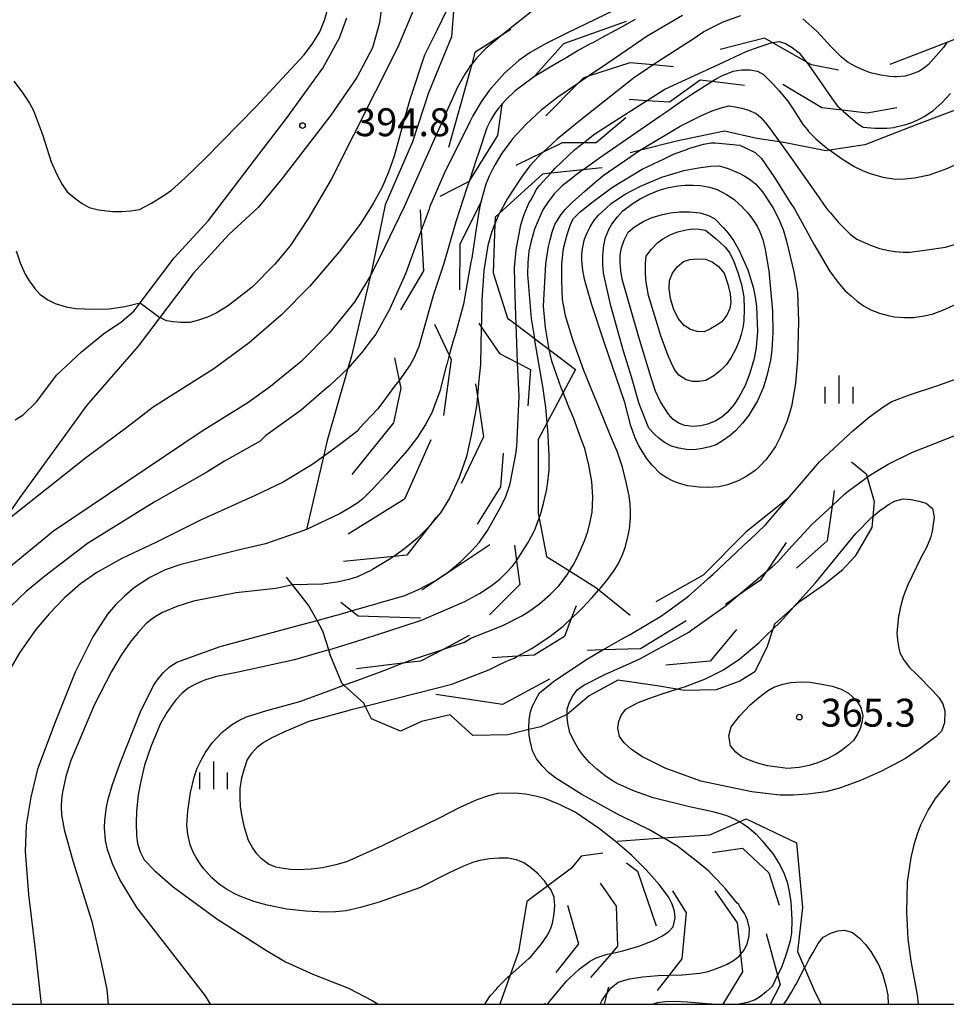
# Model space of a CAD drawing. Extents: x -10000 to -8000, y 84000 to 85500.
# Drawn here: x -9134 to -9009, y 84000 to 84132 of the extents above; entities that cross this region are included whole.
import ezdxf
from ezdxf.enums import TextEntityAlignment as Align

# ---------------------------------------------------------------- set-up
doc = ezdxf.new("R2010")
doc.units = 0
for name, color, linetype in [('2101000', 7, 'Continuous'), ('6334000', 3, 'Continuous'), ('7101000', 2, 'Continuous'), ('7101001', 8, 'Continuous'), ('7102000', 6, 'Continuous'), ('7102001', 8, 'Continuous'), ('7105000', 3, 'Continuous'), ('7105001', 2, 'Continuous'), ('7106000', 4, 'Continuous'), ('7106001', 2, 'Continuous'), ('7212000', 7, 'Continuous'), ('7312000', 1, 'Continuous'), ('999', 7, 'Continuous')]:
    doc.layers.add(name, color=color, linetype=linetype)
doc.styles.add('PlotAnnotation', font='MS Gothic.ttf')

# ---------------------------------------------------------------- blocks, each defined once
blk = doc.blocks.new('633400')
at = {"layer": '6334000'}
for points in [[(0, -0.75), (0, 0.75)], [(-0.75, -0.75), (-0.75, 0.15)], [(0.75, -0.75), (0.75, 0.15)]]:
    blk.add_lwpolyline(points, dxfattribs=at)
blk = doc.blocks.new('731200')
at = {"layer": '7312000'}
blk.add_circle((0, 0), 0.15, dxfattribs=at)

msp = doc.modelspace()

# ---------------------------------------------------------------- linework, layer by layer
at = {"layer": '2101000', "flags": 128}
for points in [[(-9084.59, 84137.43), (-9085.3, 84131.88), (-9086.25, 84128.53), (-9088.36, 84124.54), (-9091.83, 84119.49), (-9098.44, 84110.94), (-9101.62, 84107.08), (-9105.54, 84103.43), (-9110.36, 84098.19), (-9114.81, 84092.29), (-9117.71, 84088.45), (-9124.64, 84080.52), (-9133.61, 84068.11), (-9136.29, 84064.28)], [(-9134.26, 84078.54), (-9133.18, 84079.2), (-9131.32, 84080.98), (-9128.69, 84084.56), (-9125.33, 84087.68), (-9122.4, 84090.1), (-9119.9, 84091.75), (-9118.27, 84093.19), (-9117.44, 84094.28), (-9112.89, 84100.31), (-9108.26, 84105.34), (-9101.95, 84113.59), (-9097.85, 84119), (-9092.91, 84125.8), (-9090.68, 84129.87), (-9089.68, 84132.55)]]:
    msp.add_lwpolyline(points, dxfattribs=at)
at = {"layer": '7101000', "flags": 128}
for points in [[(-9066.96, 84091.35), (-9067.1, 84095.21), (-9067.18, 84098.98), (-9066.95, 84101.39), (-9066.3, 84104.75), (-9065.88, 84106.15), (-9065.4, 84107.21), (-9065.18, 84107.72), (-9065.08, 84107.9), (-9064.99, 84108.06), (-9064.19, 84109.48), (-9063.84, 84109.96), (-9062.3, 84111.69)], [(-9089.7, 84093.11), (-9092.06, 84090.2), (-9095.84, 84086.38), (-9099.96, 84083), (-9102.99, 84080.84), (-9109.15, 84077), (-9129.1, 84063.57), (-9138.23, 84056.11), (-9141.82, 84052.37), (-9146.75, 84046.33), (-9148, 84044.37), (-9150.19, 84039.99), (-9160.91, 84013.4), (-9161.54, 84012.37), (-9163.18, 84009.89), (-9163.92, 84009.81)], [(-9108.01, 84000), (-9108.7, 84001.16), (-9117.9, 84013.02), (-9120.19, 84016.76), (-9121.16, 84018.88), (-9121.85, 84020.82), (-9122.13, 84021.99), (-9122.23, 84023.73), (-9122.21, 84024.75), (-9121.97, 84026.49), (-9121.77, 84027.58), (-9121.17, 84029.54), (-9120.15, 84032.4), (-9117.42, 84039.32), (-9115.67, 84042.83), (-9115.05, 84043.75), (-9114.34, 84044.59), (-9113.54, 84045.36), (-9112.54, 84045.99), (-9106.69, 84048.08), (-9095.56, 84051.09), (-9093.7, 84051.59)]]:
    msp.add_lwpolyline(points, dxfattribs=at)
at = {"layer": '7101001', "flags": 128}
for points in [[(-9042.27, 84146.21), (-9045.03, 84144.67), (-9047.55, 84143.26), (-9063.92, 84134.1), (-9064.26, 84133.92), (-9068.85, 84130.21), (-9070.75, 84128.68), (-9071.02, 84128.45), (-9072.22, 84127.2), (-9072.91, 84126.35), (-9073.16, 84126.04), (-9073.32, 84125.81), (-9073.86, 84124.98), (-9074.82, 84123.23), (-9082, 84107.18), (-9085.29, 84100.31), (-9086.5, 84097.91), (-9088.61, 84094.46), (-9089.7, 84093.11)], [(-9062.3, 84111.69), (-9061.75, 84112.31), (-9059.05, 84114.88), (-9057.9, 84115.77), (-9056.36, 84116.97), (-9051.89, 84119.84), (-9049.44, 84121.41), (-9046.97, 84122.99), (-9039.1, 84126.62), (-9036.06, 84128.02), (-9034.31, 84128.68), (-9032.56, 84129.23), (-9032.5, 84129.25), (-9031.61, 84129.39), (-9030.74, 84129.1), (-9029.85, 84128.58), (-9028.93, 84127.83), (-9027.98, 84126.64), (-9027.72, 84126.32), (-9024.59, 84121.82), (-9023.77, 84120.7), (-9023.12, 84120.13), (-9022.99, 84120.01), (-9022.04, 84119.14), (-9021.15, 84118.42), (-9020.4, 84117.93), (-9020.31, 84117.88), (-9018.77, 84117.73), (-9017.21, 84117.73), (-9017.09, 84117.74), (-9016.16, 84117.83), (-9016.06, 84117.85), (-9014.57, 84118.2), (-9013.65, 84118.54), (-9012.8, 84118.93), (-9012.02, 84119.36), (-9010.92, 84120.1), (-9009.74, 84121.15), (-9008.57, 84122.4)], [(-9093.7, 84051.59), (-9091.28, 84052.25), (-9090.73, 84052.4), (-9089.07, 84052.87), (-9081.88, 84054.93), (-9080.14, 84055.69), (-9077.91, 84056.86), (-9076.06, 84058.07), (-9074.39, 84059.49), (-9072.84, 84061.01), (-9071.89, 84062.09), (-9070.8, 84063.65), (-9068.98, 84066.93), (-9068.35, 84068.22), (-9067.8, 84069.79), (-9067.69, 84070.22), (-9067, 84073.93), (-9066.86, 84074.95), (-9066.54, 84081.67), (-9066.75, 84086.19), (-9066.82, 84087.63), (-9066.96, 84091.35)]]:
    msp.add_lwpolyline(points, dxfattribs=at)
at = {"layer": '7102000', "flags": 128}
for points in [[(-9134.43, 84124.06), (-9133.3, 84122.58), (-9132.32, 84121.1), (-9131.78, 84120.11), (-9130.6, 84116.88), (-9129.4, 84113.22), (-9128.65, 84111.51), (-9127.94, 84110.16), (-9127.26, 84109.17), (-9126.22, 84108.31), (-9125.23, 84107.62), (-9124.3, 84107.08), (-9123.04, 84106.75), (-9121.16, 84106.51), (-9119.93, 84106.52), (-9118.73, 84106.63), (-9117.53, 84106.82), (-9115.95, 84107.64), (-9114.15, 84108.76), (-9113.25, 84109.4), (-9111.44, 84111.03), (-9108.72, 84113.66), (-9101.9, 84120.59), (-9095.42, 84127.57), (-9094.24, 84129.13), (-9093.33, 84130.69), (-9092.68, 84132.25), (-9092.23, 84133.78)], [(-9080.74, 84133.63), (-9082.86, 84128.62), (-9091.79, 84110.82), (-9094.8, 84105.73), (-9097.32, 84101.94), (-9099.35, 84099.45), (-9102.39, 84096.35), (-9105.57, 84093.88), (-9107.27, 84092.86), (-9108.43, 84092.35), (-9109.61, 84091.93), (-9110.8, 84091.6), (-9111.99, 84091.62), (-9113.03, 84091.71), (-9113.92, 84091.86), (-9114.81, 84092.29)], [(-9000.56, 84122.51), (-9001.2, 84120.53), (-9002.02, 84118.86), (-9002.84, 84117.44), (-9002.95, 84117.26), (-9003.95, 84115.86), (-9004.66, 84115.05), (-9005.93, 84114.01), (-9006.74, 84113.44), (-9007.76, 84112.87), (-9008.99, 84112.3), (-9011.45, 84111.43), (-9013.42, 84111.02), (-9015.19, 84110.84), (-9016.23, 84110.86), (-9017.62, 84111.11), (-9019.36, 84111.6), (-9020.3, 84111.93), (-9021.59, 84112.6), (-9022.6, 84113.22), (-9022.66, 84113.26), (-9023.22, 84113.6), (-9024.84, 84114.78)], [(-9057.97, 84112.13), (-9058.72, 84111.59), (-9059.05, 84111.33), (-9059.21, 84111.2), (-9060.75, 84109.96), (-9060.96, 84109.79), (-9061.86, 84108.89), (-9062.75, 84107.71), (-9063.34, 84106.74), (-9064.01, 84105.34), (-9064.49, 84104.14), (-9064.95, 84102.53), (-9065.23, 84101.2), (-9065.39, 84099.7), (-9065.43, 84098.05), (-9064.95, 84092.17), (-9064.48, 84089.47)], [(-9086.74, 84106.66), (-9087.88, 84104.83), (-9090.71, 84101.13), (-9094.65, 84096.52), (-9098.52, 84092.61), (-9102.83, 84088.9), (-9107.55, 84085.39), (-9115.7, 84080.25), (-9119.27, 84077.52), (-9124.81, 84073.37), (-9136.29, 84064.28)], [(-9134.11, 84101.23), (-9133.57, 84099.62), (-9132.91, 84098.12), (-9132.39, 84097.21), (-9131.61, 84096.18), (-9130.93, 84095.42), (-9129.85, 84094.67), (-9128.88, 84094.16), (-9127.4, 84093.74), (-9126.08, 84093.51), (-9123.79, 84093.42), (-9121.62, 84093.46), (-9119.5, 84093.75), (-9117.44, 84094.28)], [(-9092.41, 84082.78), (-9095.84, 84079.82), (-9100.58, 84076.43), (-9101.35, 84075.69), (-9106.12, 84072.99), (-9108.49, 84071.5), (-9115.58, 84067.47), (-9124.55, 84061.91), (-9130.26, 84057.52), (-9132.76, 84055.48), (-9134.82, 84053.52)], [(-9063.84, 84065.32), (-9063.8, 84065.44), (-9063.69, 84065.81), (-9063.65, 84065.93), (-9063.25, 84067.29), (-9062.82, 84069.21), (-9062.76, 84069.68), (-9062.74, 84069.86), (-9062.5, 84071.81), (-9062.52, 84073.61), (-9062.53, 84073.78), (-9062.7, 84077.26), (-9062.72, 84077.53), (-9062.77, 84078.16)], [(-9095.28, 84071.97), (-9098.24, 84070.18), (-9102.01, 84068.35), (-9109.28, 84065.1), (-9115.35, 84062.07), (-9119.9, 84059.89), (-9123.28, 84058.03), (-9125.49, 84056.5), (-9127.65, 84054.57), (-9129.65, 84052.53), (-9131.48, 84050.37), (-9133.69, 84047.24), (-9135.51, 84044.05), (-9136.96, 84040.78), (-9138.83, 84035.88), (-9140.21, 84030.98), (-9140.8, 84028.38), (-9141.12, 84025.86), (-9141.16, 84023.4), (-9141.16, 84017.36), (-9140.65, 84008.45), (-9140.2, 84000)], [(-9095.12, 84063.82), (-9095.3, 84063.74), (-9095.45, 84063.67), (-9100.61, 84061.89), (-9104.11, 84061.06), (-9111.98, 84059.1), (-9114.1, 84058.36), (-9116.17, 84057.33), (-9118.2, 84055.99), (-9119.58, 84054.86), (-9120.79, 84053.68), (-9121.83, 84052.43), (-9123.84, 84049.38), (-9126.17, 84044.65), (-9128.89, 84037.92), (-9131.26, 84031.59), (-9132.15, 84027.84), (-9132.79, 84024.09), (-9132.91, 84020.53), (-9132.47, 84014.74), (-9131.57, 84007.31), (-9130.79, 84000.38), (-9130.78, 84000)], [(-9096.98, 84056.38), (-9099.01, 84055.93), (-9099.23, 84055.88), (-9104.58, 84055.28), (-9110.28, 84054.16), (-9112.53, 84053.44), (-9114.47, 84052.63), (-9115.55, 84052.03), (-9116.64, 84051.15), (-9117.72, 84049.97), (-9118.8, 84048.65), (-9120, 84046.9), (-9121.32, 84044.73), (-9123.66, 84040.18), (-9126.79, 84032.78), (-9127.43, 84030.62), (-9127.89, 84028.5), (-9128.01, 84027.58), (-9128.05, 84026.56), (-9128.01, 84025.45), (-9127.68, 84023.47), (-9126.51, 84019.26), (-9123.96, 84011.11), (-9122.64, 84005.39), (-9121.95, 84001.98), (-9121.78, 84000)], [(-9092.13, 84047.65), (-9094.13, 84047.05), (-9096.72, 84046.28), (-9104.31, 84044.65), (-9107.19, 84044.07), (-9108.67, 84043.58), (-9109.94, 84043.05), (-9110.99, 84042.47), (-9111.81, 84041.82), (-9112.63, 84040.96), (-9113.18, 84040.26), (-9113.88, 84039.19), (-9114.72, 84037.74), (-9115.98, 84034.71), (-9116.87, 84032.12), (-9117.39, 84030), (-9117.74, 84028.14), (-9117.96, 84025.97), (-9118.01, 84024.32), (-9117.94, 84022.68), (-9117.81, 84021.6), (-9117.46, 84020.51), (-9116.91, 84019.41), (-9115.55, 84017.99), (-9113.01, 84015.8), (-9107.15, 84011.48), (-9100.48, 84007.21), (-9097.95, 84005.72), (-9094.28, 84004.05), (-9089.49, 84002.19), (-9086.27, 84000.51), (-9085.47, 84000)]]:
    msp.add_lwpolyline(points, dxfattribs=at)
at = {"layer": '7102001', "flags": 128}
for points in [[(-9069.89, 84141.74), (-9070.76, 84141.06), (-9071.88, 84140), (-9072.87, 84138.85), (-9073.75, 84137.61), (-9074.16, 84136.96), (-9075.06, 84135.5), (-9075.22, 84135.23), (-9076.33, 84133.44), (-9077.57, 84130.92), (-9079.25, 84127.52), (-9081.22, 84121.6), (-9081.8, 84119.53), (-9083.34, 84113.98), (-9084.08, 84111.83), (-9085.01, 84109.71), (-9086.14, 84107.62), (-9086.74, 84106.66)], [(-9036.82, 84132.84), (-9039.05, 84132.03), (-9039.2, 84131.98), (-9041.41, 84130.87), (-9041.73, 84130.66), (-9043.45, 84129.53), (-9044.14, 84129.08), (-9048.53, 84126.22), (-9049.85, 84125.35), (-9050.75, 84124.77), (-9051.01, 84124.56), (-9058.29, 84118.79), (-9061.45, 84116.23), (-9063.33, 84114.51), (-9063.58, 84114.28), (-9063.92, 84113.97), (-9065.09, 84112.65), (-9066.21, 84111.14), (-9066.49, 84110.76), (-9068.12, 84108.3), (-9068.95, 84106.72), (-9069.17, 84106.32), (-9069.35, 84105.96), (-9069.81, 84104.86), (-9070.22, 84103.86), (-9070.73, 84101.97), (-9071.27, 84098.62), (-9071.54, 84094.63), (-9071.61, 84091.74), (-9071.63, 84091.05), (-9071.69, 84088.49), (-9071.75, 84086.09), (-9071.75, 84085.98), (-9072, 84083.45), (-9072.16, 84081.73), (-9072.29, 84080.37), (-9073, 84076.48), (-9073.63, 84073.6), (-9074.59, 84070.78), (-9075.88, 84068.02), (-9077.13, 84066.04), (-9077.64, 84065.43), (-9078.68, 84064.17), (-9078.81, 84064.01), (-9080.2, 84062.64), (-9081.93, 84061.22), (-9083.4, 84060.17), (-9083.99, 84059.75), (-9086.24, 84058.41), (-9086.28, 84058.39), (-9087.32, 84057.89), (-9088.28, 84057.43), (-9089.43, 84057.06), (-9090.99, 84056.73), (-9092.94, 84056.44), (-9096.98, 84056.38)], [(-9053.65, 84133.61), (-9060.21, 84130.44), (-9062.93, 84129.09), (-9065.06, 84127.89), (-9066.58, 84126.84), (-9068.51, 84125.13), (-9070.57, 84122.8), (-9071.65, 84121.25), (-9072.76, 84119.37), (-9073.11, 84118.68), (-9073.32, 84118.25), (-9073.88, 84117.16), (-9074.26, 84116.38), (-9075.03, 84114.84), (-9075.55, 84113.78), (-9076.46, 84111.96), (-9078.52, 84107.2), (-9078.65, 84106.83), (-9079.7, 84103.99), (-9079.79, 84103.73), (-9081.83, 84098.16), (-9083.94, 84093.35), (-9085.81, 84090.06), (-9086.74, 84088.83), (-9087.69, 84087.57), (-9087.76, 84087.49), (-9088.07, 84087.13), (-9089.56, 84085.45), (-9092.03, 84083.1), (-9092.41, 84082.78)], [(-9044.59, 84132.87), (-9049.36, 84130.07), (-9052.09, 84128.21), (-9054.63, 84126.48), (-9057.23, 84124.7)], [(-9050.95, 84132.32), (-9052.06, 84131.71), (-9052.3, 84131.58), (-9055.39, 84129.9), (-9056.66, 84129.21), (-9056.89, 84129.09), (-9058.6, 84128.16), (-9060.14, 84127.24), (-9060.93, 84126.77), (-9064.49, 84124.65), (-9067.09, 84122.73), (-9068.33, 84121.53), (-9068.77, 84121.04), (-9068.87, 84120.93), (-9069.32, 84120.42), (-9069.83, 84119.74), (-9070.34, 84118.86), (-9070.87, 84117.77), (-9071.97, 84114.5), (-9072.32, 84113.46), (-9072.73, 84112.24), (-9073.23, 84110.69), (-9073.56, 84109.69), (-9075.04, 84105.13), (-9076.68, 84099.54), (-9078.04, 84095.37), (-9080, 84088.4), (-9080.65, 84086.9), (-9081.2, 84085.95)], [(-9009.08, 84129.25), (-9009.54, 84128.59), (-9011.55, 84126.28), (-9011.98, 84125.91), (-9012.77, 84125.41), (-9013.82, 84124.98), (-9014.7, 84124.73), (-9015.79, 84124.63), (-9015.83, 84124.62), (-9016.1, 84124.63), (-9016.76, 84124.65), (-9017.93, 84124.83), (-9019.35, 84125.16), (-9020.36, 84125.55), (-9021.35, 84126.01), (-9022.32, 84126.57), (-9023.25, 84127.29), (-9024.64, 84128.68), (-9026.5, 84130.74), (-9028.41, 84132.42)], [(-9057.97, 84112.13), (-9055.57, 84113.86), (-9055.31, 84114.04), (-9047.62, 84119.34), (-9046.84, 84119.88), (-9044.54, 84121.47), (-9043.75, 84122.01), (-9043.33, 84122.3), (-9040.64, 84123.99), (-9040.15, 84124.3), (-9039.32, 84124.75), (-9037.78, 84125.4), (-9036.63, 84125.58), (-9035.54, 84125.58), (-9034.5, 84125.4), (-9033.7, 84124.96), (-9032.35, 84123.61), (-9031.63, 84122.75), (-9030.46, 84121.36), (-9030.1, 84120.81), (-9029.25, 84119.5), (-9028.42, 84118.21), (-9027.82, 84117.49), (-9027.65, 84117.29), (-9026.69, 84116.31), (-9025.53, 84115.29), (-9024.84, 84114.78)], [(-9057.23, 84124.7), (-9057.3, 84124.65), (-9058.71, 84123.69), (-9061.33, 84121.9), (-9063.58, 84120.13), (-9065.61, 84118.27), (-9067.43, 84116.29), (-9068.03, 84115.49), (-9068.87, 84114.36), (-9069.77, 84112.86), (-9069.78, 84112.84), (-9069.93, 84112.53), (-9070.55, 84111.29), (-9071, 84110.2), (-9071.44, 84108.78), (-9071.69, 84107.78), (-9071.88, 84107.02), (-9072.36, 84103.92), (-9072.46, 84103.3), (-9072.92, 84100.27), (-9073.02, 84099.72), (-9074.02, 84094.06), (-9075.16, 84089.97), (-9075.39, 84089.17), (-9075.62, 84088.34), (-9075.93, 84087.21), (-9076.28, 84085.99), (-9076.29, 84085.94), (-9077.19, 84082.38), (-9078.28, 84079.5), (-9079.11, 84077.89), (-9080.2, 84076.22), (-9081.55, 84074.47), (-9084.4, 84071.21), (-9086.15, 84069.3), (-9087.53, 84067.93), (-9088.2, 84067.39), (-9089.27, 84066.69), (-9090.61, 84065.93), (-9090.75, 84065.85), (-9095.12, 84063.82)], [(-9117.44, 84094.28), (-9114.81, 84092.29)], [(-9062.77, 84078.16), (-9062.95, 84080.2), (-9063.17, 84081.78), (-9063.31, 84082.76), (-9064.48, 84089.47)], [(-9081.2, 84085.95), (-9082.68, 84083.82), (-9083.27, 84083.04), (-9084.97, 84080.71), (-9085.57, 84079.97), (-9088.03, 84077.39), (-9088.23, 84077.06), (-9090.49, 84075.32), (-9092.84, 84073.63), (-9094.4, 84072.5), (-9095.28, 84071.97)], [(-9092.13, 84047.65), (-9088.64, 84048.69), (-9084.18, 84050.15), (-9079.8, 84051.59), (-9079.65, 84051.64), (-9073.85, 84054.11), (-9071.89, 84055.21), (-9070.31, 84056.22), (-9069.13, 84057.14), (-9068.22, 84058.02), (-9067.44, 84058.88), (-9066.89, 84059.58), (-9065.4, 84061.92), (-9065.22, 84062.25), (-9064.6, 84063.42), (-9064.47, 84063.67), (-9063.84, 84065.32)]]:
    msp.add_lwpolyline(points, dxfattribs=at)
at = {"layer": '7105000', "flags": 128}
for points in [[(-9036.47, 84107.02), (-9035.83, 84106.34), (-9035.19, 84105.51), (-9034.57, 84104.58), (-9034.19, 84103.81), (-9033.82, 84102.76), (-9033.48, 84101.42), (-9033.02, 84098.55), (-9032.5, 84093.14), (-9032.46, 84090.33), (-9032.58, 84087.9), (-9032.76, 84086.55), (-9033.22, 84084.61), (-9033.72, 84082.92), (-9034.54, 84081.1), (-9035.69, 84079.15), (-9036.53, 84078.08), (-9037.49, 84077.07), (-9038.21, 84076.45), (-9039.22, 84075.73), (-9040.09, 84075.19), (-9040.93, 84074.92), (-9041.91, 84074.69), (-9043.02, 84074.5), (-9044.06, 84074.57), (-9045.07, 84074.74), (-9046.07, 84075.01), (-9047.03, 84075.47), (-9047.71, 84076.01), (-9048.42, 84076.66), (-9049.14, 84077.43), (-9050.44, 84080.7), (-9051.47, 84084.32), (-9052.51, 84087.77), (-9054.23, 84093.86), (-9055.21, 84098.23), (-9055.27, 84098.87), (-9055.31, 84099.41), (-9055.3, 84100.67), (-9055.18, 84102.02), (-9054.95, 84103.05), (-9054.51, 84104.11), (-9054.08, 84104.85), (-9053.32, 84105.81), (-9052.61, 84106.6), (-9051.21, 84107.66), (-9050.29, 84108.24), (-9049.13, 84108.82), (-9047.74, 84109.38), (-9046.48, 84109.74), (-9045.19, 84109.99), (-9044.3, 84110.08), (-9043.15, 84110.09), (-9042.2, 84110.04), (-9040.95, 84109.78), (-9039.92, 84109.48), (-9038.68, 84108.83), (-9037.72, 84108.18), (-9036.5, 84107.05), (-9036.47, 84107.02)], [(-9019.78, 84070.84), (-9019.55, 84071.01), (-9017.85, 84072.05), (-9016.98, 84072.58), (-9013.78, 84074.13), (-9001.29, 84079.09)], [(-9036.96, 84024.54), (-9037.53, 84024.85), (-9038.49, 84025.3), (-9039.34, 84025.54), (-9040.53, 84025.87), (-9043.66, 84026.54), (-9048.53, 84027.74), (-9051.05, 84028.64), (-9053.21, 84029.6), (-9054.01, 84030.04), (-9054.97, 84030.71), (-9056.11, 84031.6), (-9057.09, 84032.49), (-9058.02, 84033.55), (-9058.6, 84034.37), (-9059.27, 84035.57), (-9059.77, 84036.63), (-9059.8, 84036.75), (-9059.96, 84037.53), (-9060.07, 84038.55), (-9060.08, 84038.96)], [(-9008.67, 84030.07), (-9010.67, 84027.66), (-9011.6, 84026.15), (-9012.61, 84024.07), (-9013.09, 84022.88), (-9013.53, 84021.44), (-9013.93, 84019.74), (-9014.41, 84016.43), (-9014.5, 84012.36), (-9014.34, 84008.82), (-9013.91, 84005.8), (-9013.08, 84001.27), (-9012.94, 84000)]]:
    msp.add_lwpolyline(points, dxfattribs=at)
at = {"layer": '7105001', "flags": 128}
for points in [[(-9060.08, 84038.96), (-9060.1, 84039.66), (-9059.78, 84040.59), (-9059.32, 84041.46), (-9058.73, 84042.25), (-9057.86, 84042.89), (-9055.03, 84044.3), (-9051.3, 84045.97), (-9050.23, 84046.45), (-9047.97, 84047.7), (-9046.61, 84048.44), (-9043.76, 84050.01), (-9043.35, 84050.3), (-9038.75, 84053.61), (-9037.41, 84054.73), (-9033.32, 84058.15), (-9032.55, 84058.8), (-9031.79, 84059.47), (-9029.9, 84061.54), (-9027.2, 84064.49), (-9024.51, 84067), (-9022.8, 84068.6), (-9022.52, 84068.82), (-9019.78, 84070.84)], [(-9036.96, 84024.54), (-9036.43, 84024.25), (-9035.67, 84023.72), (-9034.68, 84022.86), (-9033.83, 84021.94), (-9032.43, 84020.18), (-9031.53, 84018.75), (-9030.96, 84017.52), (-9030.55, 84016.4), (-9030.3, 84015.39), (-9030.3, 84015.37), (-9030.06, 84013.8), (-9029.91, 84011.35), (-9029.94, 84009.59), (-9030.15, 84008.52), (-9030.61, 84006.86), (-9030.65, 84006.74), (-9030.79, 84006.33), (-9031.19, 84005.2), (-9031.21, 84005.14), (-9031.83, 84003.9), (-9032.57, 84002.39), (-9033.35, 84001.66), (-9034.12, 84001.06), (-9034.85, 84000.58), (-9035.86, 84000.24), (-9036.98, 84000.01), (-9037.03, 84000)], [(-9040.6, 84000), (-9040.83, 84000.01), (-9043.92, 84000.3), (-9045.56, 84000.39), (-9046.92, 84000.35), (-9047.99, 84000.18), (-9048.55, 84000)]]:
    msp.add_lwpolyline(points, dxfattribs=at)
at = {"layer": '7106000', "flags": 128}
for points in [[(-9055.83, 84055.69), (-9055.66, 84055.88), (-9055.17, 84056.44), (-9054.64, 84057.14), (-9054.44, 84057.4), (-9053.88, 84058.14), (-9053.2, 84059.22), (-9052.6, 84060.52), (-9052.25, 84061.53), (-9051.92, 84062.82), (-9051.72, 84063.86), (-9051.59, 84065.36), (-9051.57, 84066.23), (-9051.63, 84067.21), (-9051.76, 84068.31), (-9052.2, 84070.32), (-9052.64, 84072.19), (-9053.33, 84074.21), (-9054.26, 84076.39), (-9055.88, 84080.38), (-9057, 84083.08), (-9057.64, 84084.63), (-9057.84, 84085.17), (-9058.64, 84087.4), (-9059.28, 84089.16), (-9060.31, 84092.52), (-9060.71, 84094.69), (-9060.83, 84097.21), (-9060.79, 84099.49), (-9060.57, 84101.54), (-9060.1, 84103.44), (-9059.65, 84104.79), (-9059.59, 84104.9), (-9059.22, 84105.6), (-9058.35, 84106.47), (-9056.61, 84107.87), (-9054, 84109.79), (-9050.03, 84112.22), (-9046.99, 84113.66), (-9045.81, 84114.22), (-9043.93, 84114.92), (-9043.88, 84114.94), (-9043.63, 84115.03), (-9041.77, 84115.58), (-9040.74, 84115.77), (-9040.64, 84115.77), (-9040.23, 84115.78), (-9036.9, 84115.46), (-9034.83, 84114.45), (-9033.98, 84113.64), (-9032.25, 84111.11), (-9030.12, 84107.76), (-9029.57, 84106.9), (-9027.75, 84103.61), (-9026.94, 84102.14), (-9026.5, 84101.39), (-9024.85, 84098.57), (-9023.73, 84097.02), (-9022.75, 84095.88), (-9021.9, 84095.16), (-9021.13, 84094.48), (-9020.26, 84093.86), (-9019.3, 84093.31), (-9018.15, 84092.89), (-9016.95, 84092.56), (-9016.11, 84092.39), (-9014.77, 84092.31), (-9013.55, 84092.31), (-9012.13, 84092.49), (-9011.06, 84092.72), (-9009.62, 84093.26), (-9007.83, 84094.1)], [(-9031.56, 84115.89), (-9030.06, 84113.79), (-9028.46, 84111.53), (-9026.66, 84108.95), (-9025.34, 84107.06), (-9025.05, 84106.72), (-9024.76, 84106.38), (-9023.62, 84105.04), (-9022.08, 84103.5), (-9021.18, 84102.8), (-9019.35, 84101.99), (-9018.12, 84101.58), (-9016.87, 84101.27), (-9016.02, 84101.14), (-9014.93, 84101.07), (-9014.04, 84101.07), (-9011.74, 84101.36), (-9009.27, 84101.75), (-9007.75, 84102.2)], [(-9062.53, 84087.99), (-9062.98, 84090.69), (-9063.02, 84090.96), (-9063.25, 84093.79), (-9062.96, 84099.48), (-9062.58, 84101.82), (-9062.36, 84102.74), (-9062.12, 84103.76), (-9061.77, 84104.78), (-9060.95, 84106.08), (-9060.89, 84106.15), (-9060.37, 84106.78), (-9059.31, 84107.84), (-9057.76, 84109.24), (-9056.36, 84110.41), (-9055.28, 84111.32), (-9055.24, 84111.35), (-9051.53, 84113.94), (-9050.38, 84114.74)], [(-9029.29, 84096.44), (-9029.16, 84095.64), (-9029, 84091.73), (-9029.16, 84086.68), (-9029.41, 84083.44), (-9029.96, 84080.35), (-9030.52, 84078.39), (-9031.5, 84076.12), (-9032.12, 84074.97), (-9032.85, 84073.86), (-9033.4, 84073.16), (-9034.19, 84072.32), (-9034.87, 84071.68), (-9036.04, 84070.91), (-9037.13, 84070.32), (-9038.53, 84069.82), (-9039.66, 84069.55), (-9041.15, 84069.44), (-9042.37, 84069.48), (-9043.86, 84069.69), (-9045.02, 84069.96), (-9045.84, 84070.31), (-9046.69, 84070.76), (-9047.55, 84071.29), (-9048.65, 84072.43), (-9049.44, 84073.4), (-9049.94, 84074.2), (-9050.46, 84075.06), (-9050.99, 84076.23), (-9051.52, 84077.72), (-9052.35, 84080.88), (-9055.1, 84088.96), (-9056.77, 84093.99), (-9057.54, 84096.63), (-9057.77, 84097.42), (-9057.99, 84098.64), (-9058.1, 84099.93), (-9058.1, 84100.83), (-9057.98, 84101.8), (-9057.75, 84102.83), (-9057.4, 84103.68), (-9057, 84104.49), (-9056.53, 84105.27), (-9055.94, 84105.99), (-9054.87, 84107), (-9054.18, 84107.59), (-9053.32, 84108.2), (-9052.29, 84108.85), (-9050.23, 84109.93), (-9047.37, 84111.15), (-9044.44, 84112.04), (-9042.44, 84112.41), (-9040.85, 84112.63), (-9039.68, 84112.67), (-9038.46, 84112.3), (-9036.98, 84111.67), (-9036.21, 84111.27), (-9035.48, 84110.79), (-9034.78, 84110.24), (-9033.84, 84109.16), (-9032.44, 84107.05), (-9031.69, 84105.6), (-9031.08, 84104.1), (-9030.61, 84102.55), (-9029.62, 84098.41), (-9029.29, 84096.44)], [(-9044.95, 84106.47), (-9043.65, 84106.5), (-9042.23, 84106.33), (-9041.1, 84106.01), (-9040.27, 84105.54), (-9039.1, 84104.33), (-9038.45, 84103.6), (-9037.76, 84102.62), (-9037.04, 84101.36), (-9035.84, 84098.69), (-9035.1, 84096.38), (-9034.82, 84095.02), (-9034.65, 84093.75), (-9034.6, 84092.56), (-9034.54, 84090.43), (-9034.7, 84088.26), (-9034.96, 84086.78), (-9035.55, 84084.8), (-9036.18, 84083.16), (-9037.01, 84081.57), (-9037.7, 84080.55), (-9038.58, 84079.54), (-9039.31, 84078.88), (-9040.19, 84078.35), (-9041.22, 84077.95), (-9042.13, 84077.72), (-9043.17, 84077.66), (-9044.33, 84077.76), (-9045.11, 84078.09), (-9045.83, 84078.59), (-9046.48, 84079.28), (-9047.54, 84080.94), (-9048.23, 84082.38), (-9048.82, 84084.17), (-9050.46, 84089.64), (-9052.7, 84097.45), (-9052.88, 84098.55), (-9052.94, 84099.19), (-9052.98, 84099.62), (-9052.98, 84100.67), (-9052.81, 84101.66), (-9052.44, 84102.68), (-9051.89, 84103.74), (-9051.05, 84104.49), (-9049.78, 84105.23), (-9048.65, 84105.72), (-9047.29, 84106.12), (-9046.23, 84106.35), (-9045.02, 84106.47), (-9044.95, 84106.47)], [(-9047.46, 84089.68), (-9049.16, 84095.25), (-9049.51, 84097.31), (-9049.58, 84098.48), (-9049.57, 84099.54), (-9049.48, 84100.51), (-9048.81, 84101.43), (-9047.94, 84102.3), (-9047.23, 84102.84), (-9046.17, 84103.42), (-9045.22, 84103.82), (-9044.09, 84104.09), (-9043.22, 84104.18), (-9042.36, 84104.16), (-9041.51, 84104.02), (-9040.06, 84102.88), (-9038.87, 84101.73), (-9038.25, 84100.95), (-9037.68, 84099.82), (-9037.15, 84098.33), (-9036.65, 84096.71), (-9036.37, 84095.06), (-9036.3, 84093.39), (-9036.34, 84091.84), (-9036.49, 84090.89), (-9036.71, 84090), (-9036.99, 84089.15), (-9037.49, 84087.99), (-9038.05, 84086.93), (-9038.69, 84085.96), (-9039.47, 84085.18), (-9040.39, 84084.47), (-9041.45, 84083.83), (-9042.38, 84083.69), (-9043.26, 84083.71), (-9044.11, 84083.89), (-9045.1, 84084.56), (-9045.65, 84085.32), (-9046.13, 84086.22), (-9046.56, 84087.29), (-9047.46, 84089.68)], [(-9045.81, 84093.45), (-9046.2, 84094.86), (-9046.38, 84096.14), (-9046.34, 84097.27), (-9045.95, 84098.26), (-9045.33, 84099.11), (-9044.48, 84099.82), (-9043.63, 84100.07), (-9042.64, 84100.18), (-9041.51, 84100.14), (-9040.59, 84099.79), (-9039.75, 84099.15), (-9039.01, 84098.23), (-9038.51, 84096.78), (-9038.21, 84095.48), (-9038.11, 84094.35), (-9038.25, 84093.5), (-9038.66, 84092.62), (-9039.33, 84091.69), (-9040.07, 84091.2), (-9040.85, 84090.76), (-9041.67, 84090.37), (-9042.62, 84090.4), (-9043.53, 84090.69), (-9044.38, 84091.22), (-9045.17, 84092.17), (-9045.81, 84093.45)], [(-9030.48, 84067.88), (-9026.19, 84072.91), (-9021.73, 84077.08), (-9019.46, 84078.94), (-9017.54, 84080.35), (-9016.49, 84080.98), (-9014.08, 84081.91), (-9010.3, 84083.15), (-9007.17, 84084.27)], [(-9059.77, 84058.23), (-9059.29, 84059.01), (-9058.85, 84059.87), (-9058.51, 84060.53), (-9057.75, 84062.29), (-9057.33, 84063.53), (-9056.99, 84064.81), (-9056.75, 84066.12), (-9056.7, 84067.06), (-9056.63, 84068.19), (-9056.8, 84070.27), (-9057.16, 84072.43), (-9057.71, 84074.67), (-9058.19, 84075.96), (-9059.24, 84078.8), (-9059.81, 84080.17), (-9060.64, 84082.19)], [(-9019.04, 84065.57), (-9018.13, 84066.3), (-9018.08, 84066.34), (-9017.47, 84066.77), (-9017.06, 84067.05), (-9016.82, 84067.19), (-9016.13, 84067.6), (-9014.96, 84067.91), (-9013.89, 84067.81), (-9012.86, 84067.61), (-9011.87, 84067.33), (-9011.02, 84066.64), (-9010.8, 84065.47), (-9010.9, 84064.52), (-9011.06, 84063.59), (-9011.28, 84062.68), (-9011.82, 84061.37), (-9012.57, 84060), (-9014.32, 84056.36), (-9014.93, 84054.74), (-9015.38, 84053.07), (-9015.45, 84052.66), (-9015.59, 84052.14), (-9015.78, 84049.88), (-9015.72, 84048.96), (-9015.59, 84048.08), (-9015.4, 84047.23), (-9014.82, 84046.22), (-9014.08, 84045.26), (-9013.17, 84044.35), (-9010.94, 84042.07), (-9010.14, 84041.23), (-9009.61, 84040.36), (-9009.34, 84039.43), (-9009.39, 84037.81), (-9009.8, 84036.71), (-9010.53, 84035.98), (-9012.5, 84034.52), (-9014.63, 84033.05), (-9017.84, 84031.35), (-9020.69, 84030.07), (-9023.51, 84029.06), (-9025.36, 84028.57), (-9027.75, 84028.23), (-9029.71, 84028.1), (-9031.47, 84028.12), (-9033.05, 84028.27), (-9035.3, 84028.57), (-9042.12, 84029.99), (-9046.91, 84031.71), (-9050.06, 84033.31), (-9051.43, 84034.26), (-9052.43, 84035.15), (-9053.06, 84035.98), (-9053.28, 84037.1), (-9053.13, 84038.05), (-9052.78, 84038.9), (-9052.23, 84039.65), (-9050.54, 84040.55), (-9049.11, 84041.07), (-9048.37, 84041.35), (-9047.34, 84041.72), (-9045.34, 84042.34)], [(-9063.95, 84017.48), (-9065.01, 84018.37), (-9065.92, 84019.01), (-9066.91, 84019.42), (-9068.01, 84019.63), (-9069.26, 84019.63), (-9070.52, 84019.53), (-9071.81, 84019.34), (-9072.69, 84019.08), (-9074.03, 84018.54), (-9075.84, 84017.73), (-9079.93, 84015.65), (-9085.34, 84013.73), (-9087.84, 84013.01), (-9089.79, 84012.57), (-9091.2, 84012.42), (-9092.61, 84012.36), (-9095.22, 84012.53), (-9097.76, 84012.8), (-9100.39, 84013.32), (-9102.2, 84013.83), (-9104.08, 84014.55), (-9104.94, 84014.95), (-9105.84, 84015.48), (-9106.79, 84016.12), (-9107.82, 84017), (-9108.9, 84018.2), (-9109.41, 84018.86), (-9109.89, 84019.62), (-9110.35, 84020.45), (-9110.76, 84021.45), (-9111.06, 84022.87), (-9111.19, 84024.09), (-9111.06, 84025.95), (-9110.7, 84028.45), (-9110.22, 84030.54), (-9109.78, 84031.72), (-9109.28, 84032.8), (-9108.72, 84033.78), (-9107.73, 84035.18), (-9106.48, 84036.51), (-9105.81, 84037.08), (-9105.05, 84037.63), (-9104.2, 84038.15), (-9103.18, 84038.61), (-9100.44, 84039.47), (-9096, 84040.71), (-9092.1, 84042.14), (-9090.11, 84042.87)], [(-9030.48, 84031.7), (-9033.19, 84032.06), (-9034.67, 84032.46), (-9035.97, 84032.93), (-9036.72, 84033.3), (-9037.45, 84033.9), (-9038.13, 84034.74), (-9038.35, 84036.09), (-9038.08, 84037.29), (-9036.92, 84038.73), (-9035.49, 84040.22), (-9034.36, 84041.23), (-9033.16, 84042.11), (-9032.31, 84042.62), (-9031.1, 84043.04), (-9030.03, 84043.25), (-9028.63, 84043.33), (-9027.48, 84043.28), (-9025.87, 84043.04), (-9024.49, 84042.75), (-9023.3, 84042.33), (-9022.28, 84041.79), (-9021.2, 84040.81), (-9020.66, 84039.89), (-9020.38, 84038.75), (-9020.49, 84037.88), (-9020.73, 84037.07), (-9021.09, 84036.31), (-9021.63, 84035.44), (-9022.37, 84034.78), (-9023.29, 84034.07), (-9024.03, 84033.57), (-9025.23, 84032.96), (-9026.34, 84032.48), (-9027.57, 84032.1), (-9028.91, 84031.81), (-9030.48, 84031.7)], [(-9053.66, 84021.9), (-9055.73, 84023.6), (-9059, 84025.83), (-9061.11, 84026.87), (-9063.1, 84027.65), (-9064.36, 84027.99), (-9065.69, 84028.23), (-9067.11, 84028.35), (-9069.45, 84028.32), (-9070.64, 84028.02), (-9072.25, 84027.47), (-9074.5, 84026.46), (-9077.37, 84024.97), (-9084.93, 84021.29), (-9089.76, 84019.14), (-9091.15, 84018.72), (-9092.97, 84018.35), (-9094.48, 84018.14), (-9096.32, 84018.07), (-9097.28, 84018.11), (-9098.25, 84018.23), (-9099.22, 84018.44), (-9100.2, 84018.83), (-9101.16, 84019.53), (-9101.77, 84020.22), (-9102.36, 84021.05), (-9102.91, 84022.02), (-9103.44, 84023.74), (-9103.82, 84025.45), (-9103.98, 84026.59), (-9104.04, 84027.78), (-9104.02, 84029.02), (-9103.78, 84030.44), (-9103.46, 84031.7), (-9103.07, 84032.81), (-9102.46, 84033.76), (-9101.66, 84034.62), (-9100.99, 84035.13), (-9099.81, 84035.79), (-9098.13, 84036.6), (-9094.77, 84038.03), (-9089.51, 84039.49), (-9089.09, 84039.6), (-9087.23, 84040.07)], [(-9047.2, 84022.38), (-9049.13, 84023.51), (-9049.64, 84023.75), (-9049.76, 84023.82), (-9050.23, 84024.04), (-9053.35, 84025.56), (-9058.14, 84028.2), (-9061.62, 84030.4), (-9062.58, 84031.17), (-9063.45, 84032.03), (-9064.21, 84032.97), (-9064.76, 84034.07), (-9064.99, 84035.04), (-9065, 84035.08), (-9065.18, 84036.22), (-9065.24, 84036.82), (-9065.24, 84036.91)], [(-9028.19, 84004.88), (-9028.09, 84005.07), (-9027.81, 84005.6), (-9027.56, 84006.06), (-9027.04, 84006.97), (-9026.35, 84008.16), (-9025.68, 84009.01), (-9024.67, 84009.55), (-9023.72, 84009.86), (-9022.84, 84009.96), (-9021.74, 84009.63), (-9020.83, 84008.87), (-9020.01, 84008.03), (-9019.28, 84007.11), (-9018.28, 84005.36), (-9017.74, 84004.09), (-9017.29, 84002.5), (-9017.03, 84001.21), (-9016.95, 84000)]]:
    msp.add_lwpolyline(points, dxfattribs=at)
at = {"layer": '7106001', "flags": 128}
for points in [[(-9050.38, 84114.74), (-9044.92, 84118.01), (-9042.06, 84119.44), (-9040.61, 84120.04), (-9039.38, 84120.46), (-9038.37, 84120.71), (-9037.53, 84120.6), (-9036.64, 84120.41), (-9035.72, 84120.14), (-9034.71, 84119.7), (-9034.06, 84119.15), (-9033.43, 84118.46), (-9032.8, 84117.65), (-9031.56, 84115.89)], [(-9060.64, 84082.19), (-9060.92, 84082.85), (-9062.14, 84086.43), (-9062.53, 84087.99)], [(-9065.24, 84036.91), (-9065.26, 84037.07), (-9065.19, 84038.28), (-9065.04, 84039.32), (-9064.73, 84040.12), (-9064.58, 84040.42), (-9064.32, 84040.97), (-9063.79, 84041.87), (-9062.18, 84043.17), (-9061.77, 84043.5), (-9057.34, 84046.43), (-9057.13, 84046.57), (-9055.84, 84047.31), (-9055.28, 84047.63), (-9052.78, 84049.06), (-9051.64, 84049.71), (-9047.44, 84052.19), (-9046.43, 84052.93), (-9044.17, 84054.56), (-9043.73, 84054.88), (-9042.57, 84055.92), (-9041.27, 84057.09), (-9041.09, 84057.25), (-9040.51, 84057.77), (-9035.67, 84062.32), (-9035.59, 84062.39), (-9033.43, 84064.42), (-9030.48, 84067.88)], [(-9045.34, 84042.34), (-9044.21, 84042.69), (-9041.49, 84043.75), (-9040.41, 84044.29), (-9039.19, 84044.89), (-9039.11, 84044.95), (-9036.9, 84046.44), (-9034.32, 84048.59), (-9033.29, 84049.58), (-9032.46, 84050.39), (-9031.48, 84051.34), (-9030.66, 84052.26), (-9029.64, 84053.4), (-9026.75, 84056.65), (-9021.3, 84063.28), (-9019.17, 84065.47), (-9019.04, 84065.57)], [(-9090.11, 84042.87), (-9089.61, 84043.05), (-9088.21, 84043.56), (-9084.93, 84044.75), (-9084.59, 84044.88), (-9082.2, 84045.82), (-9080.6, 84046.44), (-9076.68, 84047.74), (-9076.56, 84047.78), (-9073.9, 84048.66), (-9073.05, 84049.18), (-9068.73, 84050.91), (-9066.19, 84052.18), (-9065.23, 84052.79), (-9063.83, 84053.81), (-9062.32, 84055.13), (-9061.23, 84056.22), (-9060.09, 84057.72), (-9059.77, 84058.23)], [(-9087.23, 84040.07), (-9079.98, 84041.91), (-9075.58, 84043.04), (-9070.61, 84044.94), (-9070.07, 84045.21), (-9069.29, 84045.6), (-9068.34, 84046.05), (-9067.22, 84046.51), (-9066.75, 84046.77), (-9064.93, 84047.75), (-9062.44, 84049.42), (-9060.65, 84050.82), (-9059.54, 84051.83), (-9058.74, 84052.56), (-9058.08, 84053.25), (-9056.74, 84054.65), (-9055.83, 84055.69)], [(-9062.74, 84000), (-9062.66, 84000.11), (-9062.48, 84000.36), (-9060.17, 84003.12), (-9059.89, 84003.44), (-9059.84, 84003.49), (-9058.48, 84004.72), (-9057.11, 84005.74), (-9056.21, 84006.24), (-9054.71, 84006.72), (-9054.15, 84006.84), (-9052.61, 84007.18), (-9050.45, 84007.83), (-9048.51, 84008.58), (-9047.36, 84009.14), (-9047.23, 84009.23), (-9046.47, 84009.75), (-9045.83, 84010.42), (-9045.58, 84011.6), (-9045.69, 84012.52), (-9046, 84013.47), (-9046.5, 84014.45), (-9047.73, 84016.1), (-9048.77, 84017.26), (-9049.48, 84018.05), (-9051.4, 84019.98), (-9051.74, 84020.32), (-9053.66, 84021.9)], [(-9055.67, 84000), (-9055.42, 84000.45), (-9054.79, 84001.41), (-9054.75, 84001.46), (-9054.16, 84002.23), (-9053.23, 84002.99), (-9051.73, 84003.42), (-9049.94, 84003.71), (-9047.85, 84003.88), (-9046.39, 84003.92), (-9044.7, 84003.97), (-9044.62, 84003.98), (-9042.27, 84004.18), (-9041.13, 84004.41), (-9039.52, 84004.99), (-9038.59, 84005.41), (-9037.74, 84005.9), (-9036.98, 84006.46), (-9036.8, 84006.68), (-9036.38, 84007.17), (-9036.21, 84007.52), (-9035.93, 84008.09), (-9035.64, 84009.19), (-9035.6, 84010.17), (-9035.87, 84011.32), (-9036.11, 84011.84), (-9036.27, 84012.2), (-9036.84, 84013.06), (-9037.05, 84013.39), (-9037.26, 84013.6), (-9038.84, 84015.52), (-9039.24, 84015.96), (-9041.05, 84017.91), (-9042.78, 84019.29), (-9045.42, 84021.34), (-9045.54, 84021.4), (-9046.72, 84022.09), (-9047.2, 84022.38)], [(-9071.16, 84000), (-9070.95, 84000.38), (-9070.42, 84001.12), (-9070.3, 84001.28), (-9069.65, 84002.01), (-9069.34, 84002.37), (-9068.07, 84003.65), (-9067.75, 84003.93), (-9066.18, 84005.31), (-9065.64, 84005.8), (-9065.22, 84006.17), (-9064.99, 84006.38), (-9064.83, 84006.57), (-9063.68, 84007.95), (-9063.54, 84008.12), (-9062.83, 84009.17), (-9062.34, 84010.1), (-9062.05, 84010.91), (-9061.82, 84012.14), (-9061.75, 84013.31), (-9061.82, 84014.24), (-9061.83, 84014.4), (-9062.29, 84015.41), (-9062.67, 84015.94), (-9063.13, 84016.57), (-9063.93, 84017.46), (-9063.95, 84017.48)], [(-9030.98, 84000), (-9030.63, 84000.5), (-9029.96, 84001.65), (-9029.5, 84002.45), (-9029.34, 84002.72), (-9028.19, 84004.88)]]:
    msp.add_lwpolyline(points, dxfattribs=at)
at = {"layer": '7212000', "flags": 128}
for points in [[(-9075.22, 84135.23), (-9075.64, 84130), (-9078.73, 84122.49), (-9080.88, 84115.88), (-9084.54, 84107.43), (-9085.35, 84103.48), (-9086.41, 84098.26), (-9086.5, 84097.91), (-9089.08, 84087.1), (-9089.56, 84085.45), (-9092.34, 84075.74), (-9092.84, 84073.63), (-9095.12, 84063.82)], [(-9052.18, 84132.06), (-9060.58, 84129.07), (-9064.38, 84124.82)], [(-9067.65, 84130.98), (-9068.85, 84130.21), (-9069.56, 84129.76), (-9072.49, 84127.88), (-9072.91, 84126.35), (-9074.44, 84120.87), (-9076.05, 84115.12)], [(-9023.66, 84125.54), (-9027.25, 84126.23), (-9027.98, 84126.64), (-9032.56, 84129.23), (-9033.59, 84129.81), (-9039.53, 84128.3)], [(-8998.47, 84129.11), (-8998.6, 84129.12), (-9003.9, 84129.48), (-9004.14, 84129.5), (-9007.83, 84129.74), (-9009.08, 84129.25), (-9016.74, 84126.27)], [(-9045.81, 84125.97), (-9048.53, 84126.22), (-9051.66, 84126.5), (-9057.23, 84124.7), (-9057.95, 84124.47), (-9058.71, 84123.69), (-9062.94, 84119.37)], [(-9036.27, 84123.45), (-9040.64, 84123.99), (-9040.68, 84124), (-9042.23, 84124.2), (-9046.36, 84121.21), (-9049.44, 84121.41), (-9051.78, 84121.56)], [(-9015.79, 84120.44), (-9019.8, 84119.75), (-9023.12, 84120.13), (-9025.87, 84120.44), (-9031.11, 84123.61)], [(-9002.5, 84122.23), (-9013.19, 84118.18), (-9020.08, 84115.5), (-9024.84, 84114.78), (-9025.33, 84114.7), (-9030.76, 84115.78), (-9031.56, 84115.89), (-9034.61, 84116.33), (-9038.96, 84117.31), (-9045.39, 84116), (-9050.38, 84114.74), (-9051.65, 84114.42)], [(-9068.85, 84121.05), (-9068.87, 84120.93), (-9069.47, 84116.73), (-9073.23, 84110.69), (-9073.34, 84110.53), (-9077.18, 84108.53)], [(-9052.21, 84119.13), (-9056.21, 84115.77), (-9057.9, 84115.77), (-9060.75, 84115.78), (-9063.33, 84114.51), (-9066.98, 84112.71)], [(-9055.39, 84112.4), (-9057.97, 84112.13), (-9062.3, 84111.69), (-9062.48, 84111.67), (-9063.41, 84111.57), (-9069.17, 84106.32), (-9069.77, 84105.76), (-9069.81, 84104.86), (-9070.05, 84098.3), (-9068.11, 84092.22), (-9066.99, 84091.37), (-9066.96, 84091.35), (-9064.52, 84089.5), (-9064.48, 84089.47), (-9062.53, 84087.99), (-9058.99, 84085.31), (-9060.64, 84082.19), (-9062.77, 84078.16), (-9063.97, 84075.91), (-9063.97, 84065.96), (-9063.84, 84065.32), (-9062.86, 84060.16), (-9059.77, 84058.23), (-9056.22, 84056.01), (-9055.83, 84055.69), (-9051.65, 84052.27)], [(-9071.71, 84107.78), (-9074.51, 84102.1), (-9074.56, 84095.99)], [(-9079.85, 84106.77), (-9079.7, 84103.99), (-9079.39, 84098.54), (-9082.5, 84093.34)], [(-9077.92, 84091.4), (-9075.93, 84087.21), (-9075.67, 84086.65), (-9076.72, 84079.1)], [(-9071.94, 84091.51), (-9071.63, 84091.05), (-9069.19, 84087.45), (-9066.75, 84086.19), (-9065, 84085.3), (-9065.36, 84080.4)], [(-9083.3, 84086.86), (-9082.68, 84083.82), (-9082.46, 84082.8), (-9083.42, 84078.14), (-9089.04, 84071.21)], [(-9072.42, 84083.39), (-9072.16, 84081.73), (-9071.32, 84076.27), (-9074.33, 84070)], [(-9078.41, 84075.84), (-9081.94, 84067.87), (-9089.53, 84063.17)], [(-9068.71, 84074.07), (-9069.07, 84069.53), (-9072.18, 84064.51)], [(-9021.88, 84072.88), (-9019.9, 84071.29), (-9019.78, 84070.86), (-9019.78, 84070.84), (-9018.86, 84067.55), (-9019.04, 84065.57), (-9019.17, 84064.05), (-9021.41, 84060.22), (-9023.24, 84058.24), (-9025.5, 84056.43), (-9028.94, 84054.03), (-9029.64, 84053.4), (-9032.23, 84051.1), (-9032.46, 84050.39), (-9033.2, 84048.06), (-9034.9, 84044.67), (-9036.89, 84043.43), (-9040.06, 84042.24), (-9044.36, 84042.17), (-9045.34, 84042.34), (-9048, 84042.81), (-9053.27, 84043.56), (-9057.12, 84041.45), (-9060.08, 84038.96), (-9060.13, 84038.92), (-9063.63, 84037.3), (-9065.24, 84036.91), (-9068.05, 84036.23), (-9072.78, 84036.11), (-9075.79, 84038.89), (-9079.66, 84038), (-9082.5, 84036.69), (-9086.39, 84038.35), (-9087.23, 84040.07), (-9087.42, 84040.45), (-9090.11, 84042.87), (-9090.33, 84043.07), (-9091.91, 84046.96), (-9092.13, 84047.65), (-9092.91, 84050.15), (-9093.7, 84051.59), (-9094.83, 84053.65), (-9096.98, 84056.38), (-9097.78, 84057.4)], [(-9024.23, 84069.05), (-9024.51, 84067), (-9025.15, 84062.29), (-9029.28, 84058.62)], [(-9030.5, 84067.9), (-9036.03, 84063.48), (-9041.84, 84057.67), (-9048.2, 84054.08)], [(-9077.68, 84065.46), (-9078.68, 84064.17), (-9081.61, 84060.35), (-9083.4, 84060.17), (-9090.12, 84059.49)], [(-9070.48, 84061.75), (-9079.62, 84055.67)], [(-9067.17, 84061.68), (-9066.89, 84059.58), (-9066.47, 84056.39), (-9070.53, 84052.33)], [(-9030.66, 84062.06), (-9033.32, 84058.15), (-9033.38, 84058.07), (-9034.1, 84057.01), (-9036.36, 84055.46), (-9037.41, 84054.73), (-9038.84, 84053.74)], [(-9079.79, 84051.89), (-9088.18, 84052.16), (-9089.07, 84052.87), (-9090.48, 84054.01)], [(-9058.9, 84053.56), (-9059.54, 84051.83), (-9060.43, 84049.44), (-9064.54, 84046.9), (-9066.75, 84046.77), (-9070.15, 84046.56)], [(-9044.09, 84051.51), (-9050.24, 84047.78), (-9055.28, 84047.63), (-9057.38, 84047.56)], [(-9073.25, 84049.54), (-9076.68, 84047.74), (-9079.79, 84046.11), (-9082.2, 84045.82), (-9088.39, 84045.07)], [(-9037.32, 84050.37), (-9040.87, 84046.12), (-9046.84, 84045.55)], [(-9062.46, 84043.7), (-9068.8, 84040.28), (-9077.72, 84041.64)], [(-9053.38, 84021.92), (-9048.56, 84022.29), (-9047.2, 84022.38), (-9040.92, 84022.79), (-9036.96, 84024.54), (-9036.06, 84024.94), (-9029.27, 84021.71), (-9028.47, 84013.02), (-9029.13, 84007.1), (-9028.19, 84004.88), (-9026.83, 84001.67), (-9025.95, 84000)], [(-9055.29, 84020.31), (-9058.21, 84019.91), (-9059.52, 84018.31), (-9062.67, 84015.94), (-9065.49, 84013.83), (-9066.65, 84007.03), (-9067.75, 84003.93), (-9069.15, 84000)], [(-9040.56, 84020.41), (-9036.54, 84020.98), (-9032.99, 84017.66), (-9031.62, 84013.31)], [(-9052.13, 84019.03), (-9050.64, 84017.89), (-9048.12, 84010.56)], [(-9055.68, 84016.29), (-9053.53, 84013.18), (-9053.33, 84007.8), (-9054.15, 84006.84), (-9056.94, 84003.58)], [(-9045.94, 84015.26), (-9044.11, 84012.28), (-9044.68, 84006.1), (-9046.39, 84003.92), (-9048, 84001.86)], [(-9040.24, 84015.27), (-9037.27, 84010.97), (-9036.8, 84006.68), (-9036.54, 84004.38), (-9039.17, 84000)], [(-9060.06, 84013.32), (-9058.58, 84008.12), (-9061.62, 84004.26)], [(-9033.34, 84009.53), (-9031.83, 84003.9), (-9031.48, 84002.6), (-9032.8, 84000)], [(-9054.54, 84002.32), (-9054.75, 84001.46), (-9055.12, 84000)], [(-9063.08, 84000.16), (-9063.1, 84000)], [(-9041.46, 84000.1), (-9042.05, 84000)]]:
    msp.add_lwpolyline(points, dxfattribs=at)
at = {"layer": '999', "flags": 128}
msp.add_lwpolyline([(-10000, 84000), (-8000, 84000), (-8000, 85500), (-10000, 85500)], close=True, dxfattribs=at)

# ---------------------------------------------------------------- block references
at = {"layer": '6334000', "xscale": 2.5, "yscale": 2.5, "zscale": 2.5}
for p in [(-9023.55, 84082.61), (-9107.58, 84030.77)]:
    msp.add_blockref('633400', p, dxfattribs=at)
at = {"layer": '7312000', "xscale": 2.5, "yscale": 2.5, "zscale": 2.5}
for p in [(-9095.65, 84118.08, 394.8), (-9028.91, 84038.59, 365.3)]:
    msp.add_blockref('731200', p, dxfattribs=at)

# ---------------------------------------------------------------- texts
at = {"layer": '7312000', "style": 'PlotAnnotation'}
for s, p in [('394.8', (-9082.2, 84118.04)), ('365.3', (-9019.65, 84038.7))]:
    msp.add_text(s, height=3.75, dxfattribs=at).set_placement(p, align=Align.MIDDLE)

doc.saveas('drawing.dxf')
